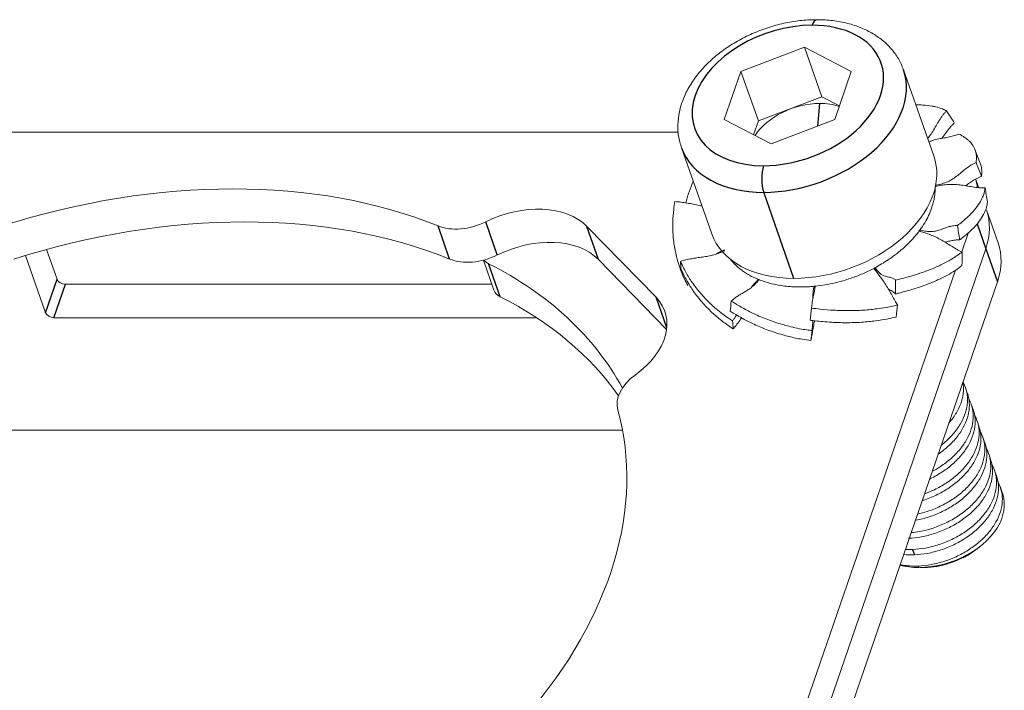
# Model space of a CAD drawing. Units: millimetres. Extents: x 42 to 339, y 42 to 252.
# Drawn here: x 92 to 134, y 77 to 106 of the extents above; entities that cross this region are included whole.
import ezdxf

# ---------------------------------------------------------------- set-up
doc = ezdxf.new("R2010")
doc.units = ezdxf.units.MM
doc.header["$MEASUREMENT"] = 0
doc.layers.add('1', color=7, linetype='Continuous', true_color=0xffffff)

msp = doc.modelspace()

# ---------------------------------------------------------------- linework, layer by layer
at = {"layer": '1', "color": 7, "linetype": 'Continuous', "lineweight": 18}
for p, q in [((125.443, 104.658), (122.746, 103.632)), ((125.443, 104.658), (126.184, 102.548)), ((127.434, 103.632), (125.443, 104.658)), ((122.04, 101.58), (122.746, 103.632)), ((122.746, 103.632), (123.487, 101.522)), ((127.434, 103.632), (126.728, 101.58)), ((130.937, 100.044), (129.652, 103.701)), ((123.487, 101.522), (126.184, 102.548)), ((126.184, 102.548), (126.929, 102.164)), ((122.04, 101.58), (124.031, 100.554)), ((123.286, 100.938), (123.487, 101.522)), ((124.031, 100.554), (126.728, 101.58)), ((78.97, 101.052), (120.086, 101.052)), ((120.217, 100.386), (121.503, 96.729)), ((132.911, 99.725), (132.685, 100.309)), ((132.841, 98.702), (132.722, 99.039)), ((133.67, 96.342), (133.176, 97.748)), ((119.138, 94.026), (116.197, 97.042)), ((130.378, 96.813), (130.351, 96.889)), ((132.398, 96.758), (132.125, 95.964)), ((92.349, 95.805), (93.204, 93.371)), ((93.247, 96.063), (93.693, 94.792)), ((122.634, 65.522), (133.147, 96.091)), ((133.147, 96.091), (122.634, 65.522)), ((111.805, 95.605), (112.251, 94.336)), ((119.588, 92.664), (116.691, 95.635)), ((131.854, 95.175), (123.037, 69.539)), ((128.501, 95.111), (128.441, 95.283)), ((94.049, 94.581), (112.165, 94.581)), ((123.128, 64.115), (133.641, 94.684)), ((125.846, 94.493), (125.883, 94.388)), ((93.56, 93.16), (114, 93.16)), ((132.363, 89.952), (132.283, 90.179)), ((132.61, 89.249), (132.531, 89.476)), ((132.857, 88.546), (132.778, 88.773)), ((90.458, 88.377), (117.711, 88.377)), ((133.105, 87.842), (133.025, 88.069)), ((133.352, 87.139), (133.272, 87.366)), ((133.599, 86.436), (133.519, 86.663)), ((133.846, 85.732), (133.766, 85.96)), ((132.825, 83.373), (132.899, 83.43)), ((130.364, 82.54), (130.6, 82.544))]:
    msp.add_line(p, q, dxfattribs=at)
at = {"layer": '1', "color": 7, "linetype": 'Continuous', "lineweight": 25}
for p, q in [((126.088, 102.269), (126, 101.303)), ((124.997, 94.832), (123.712, 98.489)), ((110.371, 95.654), (109.877, 97.06)), ((112.396, 95.825), (111.902, 97.232)), ((116.691, 95.635), (116.197, 97.042)), ((132.775, 97.147), (133.147, 96.091)), ((133.147, 96.091), (133.641, 94.684)), ((112.519, 94.049), (112.025, 95.456)), ((93.204, 93.371), (93.693, 94.792)), ((93.56, 93.16), (94.049, 94.581)), ((119.595, 92.724), (119.138, 94.026)), ((114.011, 93.192), (114, 93.16)), ((130.036, 83.305), (130.116, 83.079)), ((130.283, 82.602), (130.305, 82.539))]:
    msp.add_line(p, q, dxfattribs=at)
for centre, major_axis, ratio, start_param, end_param in [((125.962, 105.029), (0, -0.8), 0.347631, 3.141474, 3.93237), ((124.737, 102.606), (3.962, 1.392), 0.666563, 1.085651, 4.227243), ((124.737, 102.606), (3.962, 1.392), 0.666563, 4.227243, 7.368836), ((124.935, 102.043), (4.717, 1.658), 0.666563, 4.227243, 6.269475), ((124.935, 102.043), (4.717, 1.658), 0.666563, 3.141578, 4.227243), ((123.908, 99.058), (0, 0.8), 0.347631, 0.790778, 2.361574)]:
    msp.add_ellipse(centre, major_axis=major_axis, ratio=ratio, start_param=start_param, end_param=end_param, dxfattribs=at)
at = {"layer": '1', "color": 7, "linetype": 'Continuous', "lineweight": 18}
for centre, major_axis, ratio, start_param, end_param in [((124.935, 102.043), (4.717, 1.658), 0.666563, 6.269475, 6.28317), ((125.478, 100.496), (-2.353, -0.827), 0.666563, 4.227243, 5.563991), ((125.478, 100.496), (-2.353, -0.827), 0.666563, 3.842791, 4.227243), ((124.935, 102.043), (4.717, 1.658), 0.666563, 3.127882, 3.141578), ((126.22, 98.386), (-4.717, -1.658), 0.666563, 1.085651, 3.141578), ((95.516, 82.213), (-21.794, -7.658), 0.666563, 3.78579, 4.668697), ((127.964, 97.497), (-4.717, -1.658), 0.666563, 3.006784, 3.101424), ((113.271, 95.283), (-3.302, -1.16), 0.666563, 3.441845, 4.897855), ((96.011, 80.806), (-21.794, -7.658), 0.666563, 3.78579, 4.668697), ((128.458, 96.091), (-4.717, -1.658), 0.666563, 2.656447, 3.141602), ((128.458, 96.091), (4.717, 1.658), 0.666563, 5.79804, 6.283195), ((111.12, 98.346), (-1.887, -0.663), 0.666563, 0.644197, 1.756263), ((126.22, 98.386), (-4.717, -1.658), 0.666563, 6.28317, 7.368836), ((126.417, 97.824), (4.458, 1.566), 0.666563, 5.498583, 5.516036), ((113.766, 93.876), (-3.302, -1.16), 0.666563, 3.441845, 4.897855), ((128.953, 94.684), (4.717, 1.658), 0.666563, 5.79804, 6.283195), ((111.614, 96.939), (1.887, 0.663), 0.666563, 3.78579, 4.897855), ((112.7, 96.074), (-0.943, -0.332), 0.666563, 0.222895, 0.56905), ((96.011, 80.806), (22.36, 7.857), 0.666563, 0.103938, 0.56905), ((126.417, 97.824), (4.458, 1.566), 0.666563, 4.92786, 4.940077), ((93.975, 94.792), (0.284, -0.098), 0.659429, 3.622314, 5.19311), ((126.417, 97.824), (4.458, 1.566), 0.666563, 3.786415, 3.798632), ((113.195, 94.668), (0.943, 0.332), 0.666563, 3.141608, 3.710643), ((126.417, 97.824), (4.458, 1.566), 0.666563, 4.357137, 4.369355), ((96.505, 79.4), (-22.36, -7.857), 0.666563, 3.324339, 3.710643), ((116.212, 92.267), (-3.302, -1.16), 0.666563, 1.985835, 3.441845), ((93.486, 93.371), (-0.284, 0.098), 0.659429, 0.480721, 2.051517), ((113.926, 93.371), (-0.284, 0.098), 0.659429, 2.051517, 2.25091), ((119.417, 89.837), (-1.887, -0.663), 0.666563, 5.127428, 6.239493), ((95.516, 82.213), (21.794, 7.658), 0.666563, 5.426653, 6.239493), ((131.039, 84.672), (-2.83, -0.995), 0.666563, 1.085651, 2.548871), ((131.162, 84.32), (-2.359, -0.829), 0.666563, 1.851896, 2.03502), ((131.039, 84.672), (-2.83, -0.995), 0.666563, 0.78194, 1.085651), ((131.162, 84.32), (-2.359, -0.829), 0.666563, 1.106593, 1.228388)]:
    msp.add_ellipse(centre, major_axis=major_axis, ratio=ratio, start_param=start_param, end_param=end_param, dxfattribs=at)
for points, knots in [([(125.962, 105.829), (125.84, 105.829), (125.492, 105.819), (124.908, 105.752), (124.222, 105.602), (123.549, 105.381), (122.903, 105.096), (122.296, 104.75), (121.738, 104.349), (121.243, 103.9), (120.819, 103.408), (120.48, 102.882), (120.233, 102.334), (120.088, 101.776), (120.051, 101.224), (120.096, 100.775), (120.179, 100.524), (120.212, 100.442)], [0, 0, 0, 0, 0.038812, 0.110282, 0.181689, 0.253086, 0.324547, 0.396137, 0.467939, 0.540018, 0.61238, 0.684854, 0.757011, 0.82825, 0.897986, 0.965992, 1, 1, 1, 1]), ([(129.658, 103.645), (129.636, 103.728), (129.558, 103.97), (129.341, 104.343), (129.009, 104.745), (128.598, 105.091), (128.117, 105.378), (127.572, 105.6), (126.972, 105.752), (126.426, 105.819), (126.084, 105.829), (125.962, 105.829)], [0, 0, 0, 0, 0.059407, 0.17955, 0.299563, 0.420897, 0.54456, 0.670803, 0.799174, 0.928868, 1, 1, 1, 1]), ([(130.178, 102.209), (130.281, 102.21), (130.522, 102.204), (130.801, 102.171), (131.077, 102.113), (131.284, 102.05), (131.426, 101.98), (131.482, 101.952)], [0, 0, 0, 0, 0.197067, 0.477411, 0.598298, 0.841154, 1, 1, 1, 1]), ([(131.482, 101.952), (131.452, 101.924), (131.395, 101.864), (131.287, 101.734), (131.167, 101.552), (131.034, 101.315), (130.897, 101.077), (130.778, 100.903), (130.703, 100.812), (130.682, 100.788)], [0, 0, 0, 0, 0.093169, 0.186337, 0.372675, 0.559012, 0.74535, 0.931687, 1, 1, 1, 1]), ([(131.279, 100.78), (131.286, 100.79), (131.349, 100.876), (131.465, 101.041), (131.603, 101.22), (131.719, 101.349), (131.779, 101.409), (131.81, 101.438)], [0, 0, 0, 0, 0.040167, 0.360111, 0.680055, 0.840028, 1, 1, 1, 1]), ([(130.732, 100.636), (130.771, 100.652), (130.882, 100.695), (131.074, 100.75), (131.309, 100.792), (131.548, 100.829), (131.743, 100.872), (131.893, 100.921), (131.967, 100.951), (132.003, 100.967)], [0, 0, 0, 0, 0.095142, 0.276114, 0.457085, 0.638057, 0.819028, 0.909514, 1, 1, 1, 1]), ([(132.003, 100.968), (132.036, 100.95), (132.115, 100.909), (132.239, 100.835), (132.355, 100.751), (132.49, 100.629), (132.619, 100.467), (132.701, 100.285), (132.744, 100.099), (132.757, 99.94), (132.743, 99.805), (132.737, 99.751)], [0, 0, 0, 0, 0.059699, 0.142308, 0.24783, 0.323426, 0.496072, 0.672019, 0.747888, 0.900307, 1, 1, 1, 1]), ([(132.738, 99.751), (132.699, 99.736), (132.624, 99.702), (132.478, 99.623), (132.305, 99.501), (132.106, 99.333), (131.905, 99.167), (131.696, 99.021), (131.474, 98.909), (131.278, 98.845), (131.116, 98.806), (131.034, 98.789), (130.993, 98.78)], [0, 0, 0, 0, 0.062502, 0.125003, 0.250007, 0.37501, 0.500013, 0.625016, 0.75002, 0.875023, 0.937525, 1, 1, 1, 1]), ([(132.963, 99.168), (132.967, 99.2), (132.975, 99.278), (132.978, 99.404), (132.965, 99.532), (132.94, 99.641), (132.92, 99.7), (132.911, 99.725)], [0, 0, 0, 0, 0.156878, 0.373978, 0.651308, 0.849771, 1, 1, 1, 1]), ([(132.28, 98.765), (132.29, 98.772), (132.371, 98.827), (132.521, 98.934), (132.7, 99.046), (132.848, 99.121), (132.924, 99.153), (132.963, 99.168)], [0, 0, 0, 0, 0.045055, 0.36337, 0.681685, 0.840842, 1, 1, 1, 1]), ([(120.4, 98.039), (120.42, 98.112), (120.464, 98.272), (120.563, 98.582), (120.652, 98.816), (120.714, 98.965)], [0, 0, 0, 0, 0.23708, 0.512601, 1, 1, 1, 1]), ([(130.995, 98.741), (130.995, 98.68), (130.996, 98.559), (130.98, 98.374), (130.95, 98.189), (130.905, 98.002), (130.834, 97.773), (130.723, 97.503), (130.56, 97.192), (130.421, 96.99), (130.351, 96.889)], [0, 0, 0, 0, 0.100499, 0.200414, 0.300082, 0.39985, 0.500059, 0.666592, 0.832804, 1, 1, 1, 1]), ([(130.995, 98.741), (131.036, 98.749), (131.118, 98.765), (131.283, 98.795), (131.495, 98.822), (131.761, 98.83), (132.037, 98.81), (132.316, 98.767), (132.592, 98.718), (132.816, 98.688), (132.99, 98.679), (133.075, 98.68), (133.118, 98.682)], [0, 0, 0, 0, 0.062475, 0.124977, 0.24998, 0.374984, 0.499987, 0.62499, 0.749993, 0.874997, 0.937498, 1, 1, 1, 1]), ([(133.118, 98.682), (133.114, 98.649), (133.105, 98.571), (133.073, 98.439), (133.022, 98.299), (132.932, 98.11), (132.788, 97.882), (132.596, 97.654), (132.38, 97.438), (132.183, 97.265), (132.01, 97.128), (131.942, 97.074)], [0, 0, 0, 0, 0.059699, 0.142308, 0.24783, 0.323426, 0.496072, 0.672018, 0.747888, 0.900307, 1, 1, 1, 1]), ([(120.337, 94.819), (120.31, 94.878), (120.247, 95.019), (120.149, 95.273), (120.059, 95.55), (119.961, 95.929), (119.877, 96.394), (119.844, 96.87), (119.848, 97.327), (119.875, 97.7), (119.924, 97.983), (119.943, 98.095)], [0, 0, 0, 0, 0.059699, 0.142308, 0.24783, 0.323426, 0.496072, 0.672018, 0.747888, 0.900307, 1, 1, 1, 1]), ([(119.942, 98.095), (119.984, 98.092), (120.067, 98.085), (120.236, 98.066), (120.453, 98.034), (120.719, 97.984), (120.931, 97.939), (121.053, 97.914), (121.086, 97.908)], [0, 0, 0, 0, 0.114181, 0.228362, 0.456724, 0.685086, 0.913448, 1, 1, 1, 1]), ([(132.043, 96.466), (132.084, 96.498), (132.183, 96.576), (132.343, 96.707), (132.499, 96.848), (132.688, 97.036), (132.882, 97.264), (133.028, 97.492), (133.132, 97.708), (133.192, 97.882), (133.211, 98.019), (133.218, 98.073)], [0, 0, 0, 0, 0.059714, 0.142352, 0.247915, 0.323458, 0.496104, 0.672056, 0.747961, 0.90033, 1, 1, 1, 1]), ([(131.942, 97.074), (131.908, 97.076), (131.841, 97.075), (131.707, 97.061), (131.542, 97.019), (131.348, 96.947), (131.157, 96.877), (130.965, 96.829), (130.767, 96.816), (130.596, 96.836), (130.457, 96.864), (130.387, 96.881), (130.351, 96.889)], [0, 0, 0, 0, 0.062502, 0.125003, 0.250007, 0.37501, 0.500013, 0.625016, 0.75002, 0.875023, 0.937525, 1, 1, 1, 1]), ([(130.31, 96.833), (130.263, 96.773), (130.171, 96.653), (130.018, 96.478), (129.855, 96.308), (129.681, 96.144), (129.557, 96.039), (129.495, 95.986)], [0, 0, 0, 0, 0.202064, 0.402391, 0.601675, 0.80064, 1, 1, 1, 1]), ([(130.31, 96.833), (130.345, 96.824), (130.414, 96.806), (130.556, 96.768), (130.74, 96.709), (130.976, 96.613), (131.22, 96.489), (131.464, 96.344), (131.7, 96.193), (131.888, 96.08), (132.034, 96.004), (132.106, 95.971), (132.141, 95.956)], [0, 0, 0, 0, 0.062475, 0.124977, 0.24998, 0.374984, 0.499987, 0.62499, 0.749993, 0.874997, 0.937498, 1, 1, 1, 1]), ([(131.408, 96.367), (131.431, 96.373), (131.514, 96.393), (131.657, 96.431), (131.813, 96.46), (131.943, 96.469), (132.009, 96.468), (132.043, 96.466)], [0, 0, 0, 0, 0.11476, 0.40984, 0.70492, 0.85246, 1, 1, 1, 1]), ([(120.172, 95.551), (120.212, 95.564), (120.29, 95.587), (120.446, 95.629), (120.64, 95.67), (120.875, 95.706), (121.114, 95.737), (121.356, 95.775), (121.597, 95.831), (121.794, 95.897), (121.95, 95.958), (122.027, 95.991), (122.066, 96.007)], [0, 0, 0, 0, 0.062502, 0.125003, 0.250007, 0.37501, 0.500013, 0.625016, 0.75002, 0.875023, 0.937525, 1, 1, 1, 1]), ([(122.049, 96.042), (122.01, 96.026), (121.932, 95.994), (121.817, 95.943), (121.742, 95.905), (121.706, 95.885)], [0, 0, 0, 0, 0.336256, 0.672654, 1, 1, 1, 1]), ([(129.495, 95.986), (129.443, 95.944), (129.339, 95.859), (129.172, 95.736), (128.968, 95.595), (128.726, 95.44), (128.535, 95.335), (128.441, 95.283)], [0, 0, 0, 0, 0.162152, 0.327582, 0.496639, 0.75045, 1, 1, 1, 1]), ([(132.142, 95.955), (132.112, 95.932), (132.043, 95.879), (131.921, 95.792), (131.764, 95.69), (131.571, 95.576), (131.29, 95.427), (130.947, 95.268), (130.544, 95.11), (130.174, 94.986), (129.833, 94.886), (129.554, 94.812), (129.388, 94.771), (129.318, 94.754)], [0, 0, 0, 0, 0.04279, 0.098355, 0.166698, 0.24782, 0.336889, 0.496053, 0.621963, 0.747873, 0.854251, 0.938292, 1, 1, 1, 1]), ([(122.387, 93.026), (122.328, 93.064), (122.187, 93.154), (121.952, 93.323), (121.712, 93.515), (121.407, 93.787), (121.068, 94.136), (120.77, 94.513), (120.518, 94.888), (120.334, 95.204), (120.219, 95.453), (120.173, 95.551)], [0, 0, 0, 0, 0.059699, 0.142308, 0.24783, 0.323426, 0.496072, 0.672018, 0.747888, 0.900307, 1, 1, 1, 1]), ([(123.482, 94.786), (123.418, 94.814), (123.288, 94.869), (123.107, 94.963), (122.936, 95.065), (122.775, 95.177), (122.592, 95.324), (122.435, 95.478), (122.334, 95.596), (122.301, 95.638)], [0, 0, 0, 0, 0.133166, 0.265559, 0.397625, 0.529822, 0.662604, 0.883269, 1, 1, 1, 1]), ([(129.312, 94.171), (129.36, 94.183), (129.471, 94.211), (129.658, 94.258), (129.884, 94.32), (130.178, 94.407), (130.52, 94.521), (130.841, 94.646), (131.146, 94.78), (131.444, 94.926), (131.738, 95.094), (131.969, 95.245), (132.087, 95.336), (132.135, 95.373)], [0, 0, 0, 0, 0.042458, 0.097913, 0.166365, 0.247818, 0.371939, 0.496061, 0.574272, 0.697693, 0.831273, 0.932043, 1, 1, 1, 1]), ([(120.205, 95.211), (120.232, 95.152), (120.297, 95.011), (120.423, 94.769), (120.572, 94.517), (120.793, 94.188), (121.088, 93.811), (121.426, 93.46), (121.774, 93.149), (122.075, 92.911), (122.322, 92.75), (122.42, 92.686)], [0, 0, 0, 0, 0.059714, 0.142351, 0.247914, 0.323458, 0.496104, 0.672056, 0.747961, 0.90033, 1, 1, 1, 1]), ([(128.391, 95.256), (128.313, 95.216), (128.157, 95.137), (127.918, 95.028), (127.675, 94.929), (127.427, 94.838), (127.12, 94.739), (126.753, 94.64), (126.327, 94.551), (126.043, 94.516), (125.901, 94.498)], [0, 0, 0, 0, 0.100499, 0.200414, 0.300082, 0.39985, 0.500059, 0.666592, 0.832804, 1, 1, 1, 1]), ([(128.391, 95.256), (128.408, 95.233), (128.443, 95.187), (128.517, 95.092), (128.617, 94.961), (128.753, 94.777), (128.898, 94.565), (129.039, 94.334), (129.17, 94.101), (129.27, 93.92), (129.346, 93.79), (129.382, 93.73), (129.401, 93.701)], [0, 0, 0, 0, 0.062475, 0.124977, 0.24998, 0.374984, 0.499987, 0.62499, 0.749993, 0.874997, 0.937498, 1, 1, 1, 1]), ([(129.318, 94.754), (129.3, 94.77), (129.263, 94.799), (129.187, 94.844), (129.091, 94.879), (128.975, 94.898), (128.865, 94.919), (128.759, 94.961), (128.655, 95.037), (128.567, 95.129), (128.495, 95.215), (128.459, 95.26), (128.441, 95.283)], [0, 0, 0, 0, 0.062502, 0.125003, 0.250007, 0.37501, 0.500013, 0.625016, 0.75002, 0.875023, 0.937525, 1, 1, 1, 1]), ([(122.334, 93.863), (122.36, 93.886), (122.41, 93.928), (122.506, 94.007), (122.622, 94.09), (122.761, 94.174), (122.906, 94.254), (123.059, 94.347), (123.215, 94.462), (123.345, 94.581), (123.448, 94.687), (123.5, 94.741), (123.525, 94.768)], [0, 0, 0, 0, 0.062502, 0.125003, 0.250007, 0.37501, 0.500013, 0.625016, 0.75002, 0.875023, 0.937525, 1, 1, 1, 1]), ([(123.482, 94.786), (123.456, 94.759), (123.404, 94.704), (123.311, 94.602), (123.247, 94.521), (123.209, 94.468)], [0, 0, 0, 0, 0.276153, 0.552423, 1, 1, 1, 1]), ([(125.846, 94.493), (125.761, 94.486), (125.592, 94.472), (125.342, 94.463), (125.096, 94.465), (124.853, 94.477), (124.562, 94.505), (124.23, 94.559), (123.864, 94.646), (123.638, 94.728), (123.525, 94.768)], [0, 0, 0, 0, 0.100499, 0.200414, 0.300082, 0.39985, 0.500059, 0.666592, 0.832804, 1, 1, 1, 1]), ([(125.743, 93.566), (125.747, 93.59), (125.754, 93.635), (125.764, 93.714), (125.772, 93.795), (125.78, 93.873), (125.795, 93.95), (125.818, 94.043), (125.846, 94.166), (125.869, 94.295), (125.888, 94.41), (125.897, 94.469), (125.901, 94.498)], [0, 0, 0, 0, 0.062502, 0.125003, 0.250007, 0.37501, 0.500013, 0.625016, 0.75002, 0.875023, 0.937525, 1, 1, 1, 1]), ([(125.846, 94.493), (125.841, 94.463), (125.831, 94.404), (125.813, 94.281), (125.801, 94.144), (125.799, 94.028), (125.799, 93.986)], [0, 0, 0, 0, 0.196299, 0.392681, 0.785445, 1, 1, 1, 1]), ([(129.006, 94.37), (129.017, 94.364), (129.053, 94.343), (129.119, 94.312), (129.195, 94.268), (129.261, 94.218), (129.294, 94.188), (129.311, 94.171)], [0, 0, 0, 0, 0.128644, 0.419096, 0.709548, 0.854774, 1, 1, 1, 1]), ([(125.765, 92.609), (125.691, 92.619), (125.514, 92.641), (125.207, 92.695), (124.885, 92.766), (124.458, 92.879), (123.956, 93.041), (123.474, 93.24), (123.032, 93.454), (122.685, 93.643), (122.434, 93.801), (122.335, 93.863)], [0, 0, 0, 0, 0.059699, 0.142308, 0.24783, 0.323426, 0.496072, 0.672018, 0.747888, 0.900307, 1, 1, 1, 1]), ([(129.401, 93.701), (129.333, 93.685), (129.171, 93.645), (128.883, 93.589), (128.571, 93.541), (128.146, 93.492), (127.626, 93.457), (127.098, 93.456), (126.593, 93.479), (126.182, 93.512), (125.867, 93.551), (125.743, 93.566)], [0, 0, 0, 0, 0.059699, 0.142308, 0.24783, 0.323426, 0.496072, 0.672018, 0.747888, 0.900307, 1, 1, 1, 1]), ([(122.288, 93.44), (122.348, 93.403), (122.489, 93.313), (122.743, 93.163), (123.023, 93.013), (123.409, 92.826), (123.89, 92.626), (124.392, 92.462), (124.879, 92.333), (125.282, 92.246), (125.595, 92.204), (125.719, 92.187)], [0, 0, 0, 0, 0.059714, 0.142352, 0.247915, 0.323458, 0.496104, 0.672056, 0.747961, 0.90033, 1, 1, 1, 1]), ([(122.559, 93.27), (122.55, 93.257), (122.518, 93.207), (122.462, 93.124), (122.412, 93.058), (122.387, 93.026)], [0, 0, 0, 0, 0.151351, 0.575676, 1, 1, 1, 1]), ([(122.42, 92.686), (122.446, 92.717), (122.498, 92.78), (122.602, 92.912), (122.695, 93.036), (122.761, 93.129), (122.775, 93.149)], [0, 0, 0, 0, 0.220379, 0.440759, 0.881517, 1, 1, 1, 1]), ([(125.682, 93.053), (125.757, 93.043), (125.934, 93.021), (126.244, 92.989), (126.574, 92.964), (127.016, 92.944), (127.544, 92.944), (128.065, 92.977), (128.551, 93.033), (128.938, 93.093), (129.226, 93.161), (129.34, 93.188)], [0, 0, 0, 0, 0.059714, 0.142351, 0.247915, 0.323458, 0.496104, 0.672056, 0.747961, 0.90033, 1, 1, 1, 1]), ([(125.719, 92.187), (125.725, 92.221), (125.737, 92.293), (125.764, 92.442), (125.803, 92.644), (125.84, 92.848), (125.859, 92.967), (125.864, 92.999)], [0, 0, 0, 0, 0.148388, 0.296777, 0.593553, 0.89033, 1, 1, 1, 1]), ([(125.802, 93.036), (125.799, 92.966), (125.791, 92.857), (125.778, 92.717), (125.77, 92.645), (125.765, 92.61)], [0, 0, 0, 0, 0.448528, 0.724264, 1, 1, 1, 1]), ([(131.264, 87.743), (131.318, 87.786), (131.515, 87.95), (131.821, 88.265), (132.116, 88.697), (132.302, 89.13), (132.385, 89.564), (132.356, 89.996), (132.255, 90.273), (132.183, 90.405), (132.177, 90.415)], [0, 0, 0, 0, 0.057093, 0.212132, 0.367171, 0.522209, 0.677248, 0.832287, 0.987326, 1, 1, 1, 1]), ([(132.179, 90.415), (132.2, 90.292), (132.214, 90.022), (132.135, 89.607), (131.948, 89.173), (131.737, 88.862), (131.602, 88.703), (131.583, 88.681)], [0, 0, 0, 0, 0.21685, 0.464819, 0.712789, 0.960759, 1, 1, 1, 1]), ([(132.363, 89.952), (132.385, 89.891), (132.441, 89.692), (132.465, 89.337), (132.382, 88.904), (132.196, 88.47), (131.901, 88.038), (131.533, 87.659), (131.258, 87.447), (131.126, 87.356)], [0, 0, 0, 0, 0.073565, 0.232025, 0.390484, 0.548944, 0.707404, 0.865864, 1, 1, 1, 1]), ([(130.877, 86.628), (130.996, 86.691), (131.276, 86.857), (131.68, 87.163), (132.068, 87.562), (132.363, 87.993), (132.55, 88.427), (132.632, 88.861), (132.603, 89.293), (132.502, 89.57), (132.43, 89.702), (132.424, 89.712)], [0, 0, 0, 0, 0.088959, 0.217605, 0.346252, 0.474898, 0.603545, 0.732191, 0.860837, 0.989484, 1, 1, 1, 1]), ([(132.61, 89.249), (132.632, 89.188), (132.688, 88.989), (132.712, 88.634), (132.629, 88.2), (132.443, 87.767), (132.148, 87.335), (131.76, 86.936), (131.309, 86.595), (130.961, 86.399), (130.772, 86.309), (130.76, 86.303)], [0, 0, 0, 0, 0.061641, 0.194417, 0.327192, 0.459968, 0.592744, 0.725519, 0.858295, 0.991071, 1, 1, 1, 1]), ([(130.544, 85.667), (130.687, 85.719), (131.011, 85.856), (131.477, 86.119), (131.928, 86.459), (132.316, 86.858), (132.61, 87.29), (132.797, 87.724), (132.879, 88.158), (132.85, 88.589), (132.749, 88.866), (132.677, 88.999), (132.671, 89.009)], [0, 0, 0, 0, 0.086472, 0.199508, 0.312544, 0.42558, 0.538616, 0.651652, 0.764688, 0.877723, 0.990759, 1, 1, 1, 1]), ([(130.246, 84.805), (130.383, 84.835), (130.712, 84.926), (131.219, 85.13), (131.724, 85.415), (132.175, 85.756), (132.563, 86.155), (132.857, 86.587), (133.044, 87.021), (133.126, 87.454), (133.097, 87.886), (132.996, 88.163), (132.924, 88.295), (132.918, 88.305)], [0, 0, 0, 0, 0.07407, 0.176025, 0.27798, 0.379935, 0.48189, 0.583845, 0.6858, 0.787755, 0.88971, 0.991665, 1, 1, 1, 1]), ([(132.857, 88.546), (132.879, 88.484), (132.935, 88.285), (132.959, 87.931), (132.876, 87.497), (132.69, 87.063), (132.395, 86.631), (132.007, 86.232), (131.557, 85.892), (131.051, 85.607), (130.664, 85.45), (130.459, 85.384), (130.442, 85.379)], [0, 0, 0, 0, 0.054293, 0.171242, 0.288191, 0.40514, 0.522089, 0.639038, 0.755986, 0.872935, 0.989884, 1, 1, 1, 1]), ([(133.104, 87.843), (133.126, 87.781), (133.182, 87.582), (133.206, 87.227), (133.124, 86.794), (132.937, 86.36), (132.642, 85.928), (132.254, 85.529), (131.804, 85.188), (131.299, 84.903), (130.741, 84.678), (130.353, 84.579), (130.16, 84.545), (130.154, 84.543)], [0, 0, 0, 0, 0.048894, 0.154213, 0.259531, 0.36485, 0.470169, 0.575487, 0.680806, 0.786124, 0.891443, 0.996761, 1, 1, 1, 1]), ([(129.975, 84.021), (130.094, 84.031), (130.401, 84.073), (130.909, 84.202), (131.466, 84.427), (131.971, 84.712), (132.422, 85.053), (132.81, 85.452), (133.104, 85.884), (133.291, 86.317), (133.374, 86.751), (133.344, 87.183), (133.243, 87.46), (133.171, 87.592), (133.166, 87.602)], [0, 0, 0, 0, 0.061225, 0.154341, 0.247457, 0.340574, 0.43369, 0.526806, 0.619923, 0.713039, 0.806155, 0.899272, 0.992388, 1, 1, 1, 1]), ([(133.352, 87.139), (133.373, 87.078), (133.429, 86.879), (133.453, 86.524), (133.371, 86.09), (133.184, 85.657), (132.89, 85.225), (132.502, 84.826), (132.051, 84.485), (131.546, 84.2), (130.988, 83.975), (130.415, 83.829), (130.048, 83.789), (129.869, 83.782)], [0, 0, 0, 0, 0.044365, 0.139929, 0.235492, 0.331056, 0.426619, 0.522183, 0.617746, 0.71331, 0.808873, 0.904437, 1, 1, 1, 1]), ([(130.036, 83.305), (130.215, 83.312), (130.582, 83.353), (131.156, 83.498), (131.713, 83.724), (132.218, 84.009), (132.669, 84.349), (133.057, 84.748), (133.352, 85.18), (133.538, 85.614), (133.621, 86.048), (133.591, 86.48), (133.49, 86.756), (133.418, 86.889), (133.413, 86.899)], [0, 0, 0, 0, 0.090238, 0.180477, 0.270715, 0.360954, 0.451192, 0.541431, 0.631669, 0.721908, 0.812146, 0.902385, 0.992623, 1, 1, 1, 1]), ([(133.599, 86.436), (133.62, 86.375), (133.676, 86.176), (133.7, 85.821), (133.618, 85.387), (133.431, 84.953), (133.137, 84.521), (132.749, 84.123), (132.298, 83.782), (131.793, 83.497), (131.235, 83.272), (130.662, 83.126), (130.295, 83.086), (130.116, 83.079)], [0, 0, 0, 0, 0.044365, 0.139929, 0.235492, 0.331056, 0.426619, 0.522183, 0.617746, 0.71331, 0.808873, 0.904437, 1, 1, 1, 1]), ([(130.283, 82.602), (130.462, 82.609), (130.829, 82.649), (131.403, 82.795), (131.96, 83.02), (132.465, 83.305), (132.916, 83.646), (133.304, 84.045), (133.599, 84.477), (133.785, 84.911), (133.868, 85.344), (133.838, 85.776), (133.737, 86.053), (133.665, 86.186), (133.66, 86.196)], [0, 0, 0, 0, 0.090238, 0.180477, 0.270715, 0.360954, 0.451192, 0.541431, 0.631669, 0.721908, 0.812146, 0.902385, 0.992623, 1, 1, 1, 1]), ([(133.846, 85.733), (133.862, 85.687), (133.876, 85.64), (133.906, 85.519), (133.918, 85.444), (133.932, 85.292), (133.934, 85.215), (133.926, 85.061), (133.917, 84.984), (133.889, 84.829), (133.869, 84.752), (133.821, 84.598), (133.791, 84.52), (133.757, 84.443)], [0, 0, 0, 0, 0.114966, 0.114966, 0.291973, 0.291973, 0.46898, 0.46898, 0.645986, 0.645986, 0.822993, 0.822993, 1, 1, 1, 1]), ([(130.891, 82.561), (130.926, 82.566), (131.049, 82.581), (131.318, 82.632), (131.701, 82.745), (132.124, 82.926), (132.501, 83.138), (132.725, 83.296), (132.825, 83.373)], [0, 0, 0, 0, 0.054633, 0.18895, 0.406664, 0.621829, 0.824353, 1, 1, 1, 1]), ([(132.827, 83.378), (132.784, 83.342), (132.69, 83.267), (132.531, 83.152), (132.411, 83.079), (132.347, 83.04)], [0, 0, 0, 0, 0.291305, 0.627385, 1, 1, 1, 1]), ([(129.505, 82.662), (129.521, 82.659), (129.538, 82.656), (129.613, 82.641), (129.671, 82.632), (129.79, 82.617), (129.85, 82.611), (130.033, 82.599), (130.157, 82.597), (130.283, 82.602)], [0, 0, 0, 0, 0.068441, 0.068441, 0.30133, 0.30133, 0.53422, 0.53422, 1, 1, 1, 1])]:
    msp.add_open_spline(points, degree=3, knots=knots, dxfattribs=at)
for points in [[(131.81, 101.438), (131.701, 101.609), (131.591, 101.781), (131.482, 101.952)], [(132.963, 99.168), (132.888, 99.362), (132.813, 99.557), (132.738, 99.751)], [(132.043, 96.466), (132.009, 96.669), (131.976, 96.871), (131.942, 97.074)], [(120.206, 95.211), (120.195, 95.325), (120.184, 95.438), (120.172, 95.551)], [(129.311, 94.171), (129.314, 94.365), (129.316, 94.56), (129.318, 94.754)], [(122.289, 93.44), (122.304, 93.581), (122.319, 93.722), (122.334, 93.863)], [(125.682, 93.053), (125.703, 93.224), (125.723, 93.395), (125.743, 93.566)], [(129.726, 83.307), (129.828, 83.302), (129.931, 83.301), (130.036, 83.305)], [(130.116, 83.079), (129.958, 83.072), (129.803, 83.076), (129.652, 83.091)], [(132.187, 82.952), (132.241, 82.98), (132.295, 83.01), (132.347, 83.04)], [(132.347, 83.04), (132.382, 83.064), (132.416, 83.087), (132.45, 83.111)]]:
    msp.add_open_spline(points, degree=3, dxfattribs=at)
at = {"layer": '1', "color": 7, "linetype": 'Continuous', "lineweight": 18, "extrusion": (3.98286e-08, 6.55935e-09, -1)}
msp.add_open_spline([(133.218, 98.073), (133.185, 98.276), (133.152, 98.479), (133.118, 98.682)], degree=3, dxfattribs=at)
at = {"layer": '1', "color": 7, "linetype": 'Continuous', "lineweight": 18, "extrusion": (1.15851e-08, -1.35444e-10, -1)}
msp.add_open_spline([(132.135, 95.373), (132.137, 95.567), (132.139, 95.761), (132.142, 95.955)], degree=3, dxfattribs=at)
at = {"layer": '1', "color": 7, "linetype": 'Continuous', "lineweight": 18, "extrusion": (-2.84671e-08, -1.4864e-08, 1)}
msp.add_open_spline([(120.489, 94.528), (120.438, 94.625), (120.388, 94.722), (120.337, 94.819)], degree=3, dxfattribs=at)
at = {"layer": '1', "color": 7, "linetype": 'Continuous', "lineweight": 18, "extrusion": (1.61096e-08, -1.91057e-09, -1)}
msp.add_open_spline([(129.34, 93.188), (129.36, 93.359), (129.381, 93.53), (129.401, 93.701)], degree=3, dxfattribs=at)
at = {"layer": '1', "color": 7, "linetype": 'Continuous', "lineweight": 18, "extrusion": (3.55887e-08, 3.51134e-09, 1)}
msp.add_open_spline([(122.42, 92.686), (122.409, 92.8), (122.398, 92.913), (122.387, 93.026)], degree=3, dxfattribs=at)
at = {"layer": '1', "color": 7, "linetype": 'Continuous', "lineweight": 18, "extrusion": (2.75467e-07, -2.98612e-08, 1)}
msp.add_open_spline([(125.719, 92.187), (125.735, 92.328), (125.75, 92.469), (125.765, 92.609)], degree=3, dxfattribs=at)

doc.saveas('drawing.dxf')
